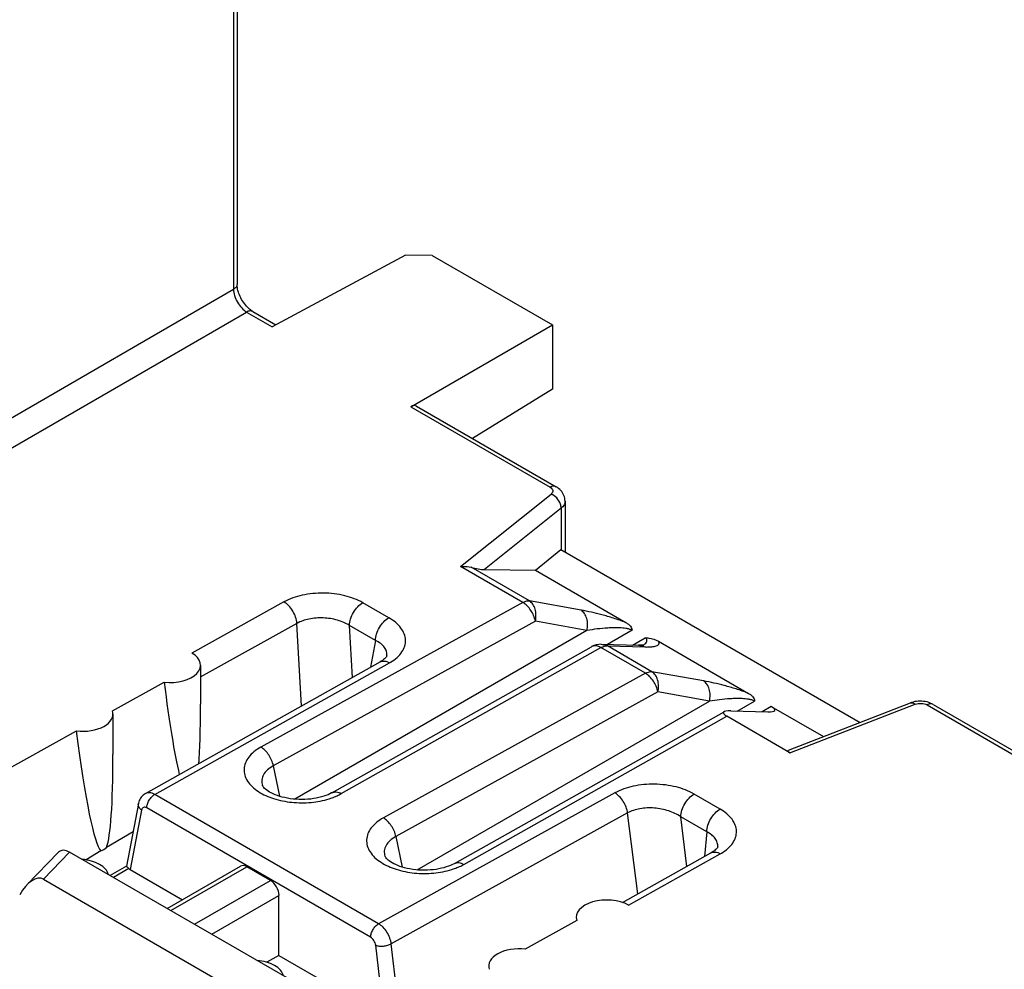
# Model space of a CAD drawing. Units: millimetres. Extents: x -43 to 46, y -51 to 50.
# Drawn here: x -16 to -1, y -10 to 6 of the extents above; entities that cross this region are included whole.
import ezdxf

# ---------------------------------------------------------------- set-up
doc = ezdxf.new("R2010")
doc.units = ezdxf.units.MM
doc.header["$LTSCALE"] = 16.335
doc.layers.get('0').update_dxf_attribs({"linetype": 'CONTINUOUS'})
for name, color, linetype in [('ASSI', 7, 'CONTINUOUS'), ('DRAFT', 7, 'CONTINUOUS'), ('RACCORDO', 7, 'CONTINUOUS')]:
    doc.layers.add(name, color=color, linetype=linetype)

msp = doc.modelspace()

# ---------------------------------------------------------------- linework, layer by layer
at = {"color": 7, "linetype": 'CONTINUOUS'}
for p, q in [((-15.851, -7.626), (-16.361, -8.151)), ((-12.018, -9.734), (-15.671, -7.625)), ((-14.094, -8.535), (-12.909, -7.851)), ((-12.426, -8.081), (-12.808, -7.861)), ((-16.094, -8.06), (-12.752, -9.99)), ((-12.289, -9.292), (-12.289, -8.324)), ((-12.289, -9.292), (-12.483, -9.404))]:
    msp.add_line(p, q, dxfattribs=at)
at = {"color": 250, "linetype": 'CONTINUOUS'}
for p, q in [((-15.671, -7.625), (-16.094, -8.06)), ((-14.035, -8.569), (-12.808, -7.861)), ((-13.653, -8.79), (-12.426, -8.081)), ((-13.374, -8.951), (-12.289, -8.324))]:
    msp.add_line(p, q, dxfattribs=at)
at = {"color": 7, "linetype": 'CONTINUOUS'}
for centre, major_axis, ratio, start_param, end_param in [((-15.67, -7.87), (-0.161, 0.26), 0.57403, -0.817597, 0.143567), ((-12.812, -8.026), (-0.096, 0.176), 0.592243, -0.771654, 0.013794), ((-16.297, -8.516), (0.187, 0.463), 0.503853, -0.071081, 1.32663), ((-12.43, -8.246), (-0.096, 0.176), 0.592243, -2.316271, -0.771654)]:
    msp.add_ellipse(centre, major_axis=major_axis, ratio=ratio, start_param=start_param, end_param=end_param, dxfattribs=at)
for points in [[(-15.046, -7.985), (-15.054, -7.953), (-15.093, -7.887), (-15.191, -7.813), (-15.321, -7.762), (-15.419, -7.745), (-15.471, -7.74)], [(-12.218, -9.618), (-12.226, -9.586), (-12.265, -9.52), (-12.363, -9.446), (-12.493, -9.395), (-12.591, -9.378), (-12.642, -9.373)]]:
    msp.add_open_spline(points, degree=3, knots=[0, 0, 0, 0, 0.19423, 0.426638, 0.699436, 1, 1, 1, 1], dxfattribs=at)
at = {"layer": 'ASSI', "color": 7, "linetype": 'CONTINUOUS'}
for p, q in [((-13.556, -4.604), (-13.556, -5.23)), ((-14.971, -5.392), (-14.971, -6.047))]:
    msp.add_line(p, q, dxfattribs=at)
at = {"layer": 'DRAFT', "color": 7, "linetype": 'CONTINUOUS'}
for p, q in [((-9.814, 2.018), (-10.246, 2.022)), ((-9.814, 2.018), (-7.869, 0.895)), ((-7.869, 0.895), (-7.869, -0.142)), ((-7.869, -0.142), (-9.16, -0.94)), ((-8.144, -3.07), (-7.736, -2.734)), ((-7.736, -2.734), (-2.898, -5.528)), ((-14.979, -5.34), (-14.145, -4.877)), ((-17.183, -6.564), (-15.563, -5.664)), ((-14.647, -7.294), (-15.074, -7.55)), ((-15.165, -7.604), (-15.406, -7.749)), ((-7.477, -8.727), (-8.309, -9.191))]:
    msp.add_line(p, q, dxfattribs=at)
for centre, major_axis, ratio, start_param, end_param in [((-14.056, -1.931), (-0.34, 4.874), 0.07514, -4.068673, -3.572579), ((-15.471, -5.387), (0.5, -0.007), 0.567225, -1.74812, 0.191126), ((-15.471, -2.747), (-0.34, 4.874), 0.07514, -4.076099, -3.231944), ((-15.471, -2.747), (-0.34, 4.874), 0.07514, -2.9749, -2.319551), ((-15.471, -7.375), (0.5, 0.008), 0.587374, -0.921431, -0.664386), ((-8.4, -9.469), (0.5, -0.007), 0.567225, 1.396526, 3.335773)]:
    msp.add_ellipse(centre, major_axis=major_axis, ratio=ratio, start_param=start_param, end_param=end_param, dxfattribs=at)
at = {"layer": 'RACCORDO', "color": 7, "linetype": 'CONTINUOUS'}
for p, q in [((-12.967, 12.281), (-12.967, 1.551)), ((-10.246, 2.022), (-12.398, 0.865)), ((-12.713, 1.112), (-12.339, 0.896)), ((-10.159, -0.427), (-7.869, 0.895)), ((-10.064, -0.418), (-7.81, -1.719)), ((-7.666, -1.953), (-7.666, -2.774)), ((-8.966, -3.057), (-8.144, -3.07)), ((-8.144, -3.07), (-6.682, -3.914)), ((-7.083, -4.265), (-6.48, -4.281)), ((-6.158, -4.217), (-4.702, -5.058)), ((-11.432, -6.664), (-7.238, -4.304)), ((-10.547, -4.455), (-10.547, -4.454)), ((-14.447, -6.677), (-10.653, -4.549)), ((-4.057, -5.977), (-2.082, -5.212)), ((-1.718, -5.237), (8.1, -10.905)), ((-9.453, -7.807), (-5.095, -5.355)), ((-4.987, -5.342), (-4.392, -5.358)), ((-4.335, -5.269), (-3.49, -5.757)), ((-4.032, -6.018), (-5.05, -5.429)), ((-12.556, -6.545), (-12.556, -6.545)), ((-14.561, -6.84), (-14.753, -7.852)), ((-6.74, -8.437), (-5.308, -7.636)), ((-5.199, -7.54), (-5.199, -7.539)), ((-10.576, -7.688), (-10.576, -7.688)), ((-14.752, -7.851), (-15.015, -8.003)), ((-14.693, -7.903), (-13.846, -8.392)), ((-12.289, -9.292), (-10.591, -10.272))]:
    msp.add_line(p, q, dxfattribs=at)
at = {"layer": 'RACCORDO', "color": 250, "linetype": 'CONTINUOUS'}
for p, q in [((-13.023, 12.201), (-13.023, 1.471)), ((-21.75, -3.568), (-13.023, 1.471)), ((-21.537, -3.935), (-12.811, 1.103)), ((-12.811, 1.103), (-12.398, 0.865)), ((-10.159, -0.427), (-7.908, -1.727)), ((-9.355, -3.008), (-7.891, -1.837)), ((-7.73, -2.068), (-8.966, -3.057)), ((-7.73, -2.068), (-7.73, -2.734)), ((-8.347, -3.59), (-9.355, -3.008)), ((-8.242, -3.564), (-9.182, -3.021)), ((-12.208, -3.58), (-13.695, -4.406)), ((-8.347, -3.59), (-12.581, -5.928)), ((-10.514, -3.837), (-10.933, -3.595)), ((-7.408, -3.714), (-8.242, -3.564)), ((-12, -3.928), (-13.56, -4.794)), ((-8.146, -3.892), (-12.38, -6.229)), ((-11.923, -5.262), (-12, -3.928)), ((-11.101, -4.801), (-11.149, -3.96)), ((-10.73, -4.203), (-11.149, -3.96)), ((-7.312, -4.042), (-8.146, -3.892)), ((-7.312, -4.042), (-12.033, -6.768)), ((-6.583, -4.039), (-6.979, -4.268)), ((-10.73, -4.203), (-10.809, -4.637)), ((-6.262, -4.708), (-6.981, -4.292)), ((-6.981, -4.292), (-6.379, -4.308)), ((-6.579, -4.279), (-6.374, -4.16)), ((-11.282, -6.678), (-7.087, -4.318)), ((-6.367, -4.734), (-7.087, -4.318)), ((-14.296, -6.691), (-10.502, -4.564)), ((-6.367, -4.734), (-10.601, -7.071)), ((-5.428, -4.857), (-6.262, -4.708)), ((-6.166, -5.036), (-10.4, -7.373)), ((-5.332, -5.185), (-6.166, -5.036)), ((-10.054, -7.911), (-5.332, -5.185)), ((-4.884, -5.344), (-4.603, -5.182)), ((-4.032, -6.018), (-2.007, -5.234)), ((-1.815, -5.245), (8.002, -10.914)), ((-4.335, -5.269), (-4.483, -5.355)), ((-9.302, -7.821), (-5.05, -5.429)), ((-12.38, -6.229), (-12.279, -6.721)), ((-6.861, -6.666), (-10.678, -8.78)), ((-10.678, -8.78), (-14.296, -6.691)), ((-5.161, -6.928), (-5.581, -6.686)), ((-14.511, -6.943), (-14.693, -7.903)), ((-10.808, -8.998), (-14.426, -6.909)), ((-6.656, -6.991), (-10.474, -9.105)), ((-6.492, -8.298), (-6.656, -6.991)), ((-5.377, -7.293), (-5.796, -7.051)), ((-5.696, -7.853), (-5.796, -7.051)), ((-5.377, -7.293), (-5.415, -7.696)), ((-10.4, -7.373), (-10.299, -7.864)), ((-6.64, -8.48), (-5.158, -7.651)), ((-14.713, -7.89), (-14.963, -8.034)), ((-10.591, -10.272), (-10.726, -9.128)), ((-10.33, -10.321), (-10.474, -9.105))]:
    msp.add_line(p, q, dxfattribs=at)
at = {"layer": 'RACCORDO', "color": 7, "linetype": 'CONTINUOUS'}
for points in [[(-12.713, 1.112), (-12.722, 1.117), (-12.736, 1.126), (-12.751, 1.138), (-12.767, 1.15), (-12.783, 1.165), (-12.8, 1.181), (-12.816, 1.199), (-12.832, 1.219), (-12.848, 1.239), (-12.864, 1.261), (-12.879, 1.284), (-12.893, 1.307), (-12.905, 1.331), (-12.917, 1.355), (-12.928, 1.379), (-12.937, 1.403), (-12.945, 1.427), (-12.952, 1.449), (-12.957, 1.471), (-12.961, 1.492), (-12.964, 1.512), (-12.966, 1.53), (-12.967, 1.547), (-12.967, 1.551)], [(-7.666, -1.953), (-7.666, -1.95), (-7.668, -1.927), (-7.671, -1.904), (-7.677, -1.882), (-7.684, -1.86), (-7.694, -1.839), (-7.706, -1.818), (-7.719, -1.798), (-7.734, -1.78), (-7.751, -1.763), (-7.77, -1.747), (-7.789, -1.732), (-7.81, -1.719)], [(-6.396, -4.279), (-6.393, -4.278), (-6.392, -4.278), (-6.392, -4.278), (-6.394, -4.278), (-6.397, -4.279), (-6.402, -4.279), (-6.408, -4.28), (-6.415, -4.281), (-6.423, -4.281), (-6.433, -4.281), (-6.444, -4.282), (-6.455, -4.282), (-6.468, -4.282), (-6.48, -4.281)], [(-10.547, -4.454), (-10.547, -4.455), (-10.547, -4.456), (-10.549, -4.459), (-10.551, -4.464), (-10.556, -4.471), (-10.563, -4.48), (-10.572, -4.49), (-10.584, -4.501), (-10.598, -4.513), (-10.615, -4.526), (-10.635, -4.539), (-10.653, -4.549)], [(-1.718, -5.237), (-1.738, -5.226), (-1.764, -5.214), (-1.79, -5.205), (-1.817, -5.197), (-1.845, -5.191), (-1.873, -5.187), (-1.901, -5.185), (-1.93, -5.184), (-1.958, -5.185), (-1.986, -5.188), (-2.014, -5.192), (-2.041, -5.199), (-2.068, -5.207), (-2.082, -5.212)], [(-14.446, -6.677), (-14.451, -6.679), (-14.469, -6.691), (-14.485, -6.704), (-14.5, -6.719), (-14.514, -6.735), (-14.526, -6.752), (-14.537, -6.771), (-14.547, -6.791), (-14.554, -6.812), (-14.56, -6.834), (-14.561, -6.84)], [(-11.432, -6.664), (-11.439, -6.667), (-11.466, -6.681), (-11.496, -6.695), (-11.529, -6.708), (-11.565, -6.72), (-11.603, -6.732), (-11.643, -6.742), (-11.686, -6.751), (-11.73, -6.759), (-11.775, -6.765), (-11.822, -6.769), (-11.869, -6.772), (-11.917, -6.773), (-11.965, -6.772), (-12.013, -6.77), (-12.06, -6.766), (-12.107, -6.76), (-12.152, -6.752), (-12.196, -6.743), (-12.238, -6.733), (-12.277, -6.722), (-12.315, -6.709), (-12.35, -6.696), (-12.383, -6.682), (-12.413, -6.667), (-12.44, -6.653), (-12.464, -6.637), (-12.486, -6.622), (-12.505, -6.608), (-12.52, -6.594), (-12.533, -6.58), (-12.542, -6.569), (-12.549, -6.559), (-12.554, -6.551), (-12.556, -6.546), (-12.556, -6.545)], [(-5.199, -7.539), (-5.199, -7.539), (-5.199, -7.539), (-5.2, -7.541), (-5.201, -7.544), (-5.204, -7.549), (-5.209, -7.557), (-5.216, -7.566), (-5.226, -7.576), (-5.238, -7.588), (-5.253, -7.6), (-5.271, -7.613), (-5.29, -7.626), (-5.308, -7.636)], [(-9.453, -7.807), (-9.459, -7.811), (-9.486, -7.824), (-9.516, -7.838), (-9.549, -7.851), (-9.585, -7.863), (-9.623, -7.875), (-9.663, -7.885), (-9.706, -7.894), (-9.75, -7.902), (-9.795, -7.908), (-9.842, -7.912), (-9.889, -7.915), (-9.937, -7.916), (-9.985, -7.915), (-10.033, -7.913), (-10.08, -7.909), (-10.127, -7.903), (-10.172, -7.896), (-10.216, -7.887), (-10.258, -7.876), (-10.298, -7.865), (-10.335, -7.853), (-10.37, -7.839), (-10.403, -7.825), (-10.433, -7.811), (-10.46, -7.796), (-10.485, -7.781), (-10.506, -7.765), (-10.525, -7.751), (-10.54, -7.737), (-10.553, -7.724), (-10.563, -7.712), (-10.569, -7.702), (-10.574, -7.694), (-10.576, -7.689), (-10.576, -7.688)]]:
    msp.add_lwpolyline(points, dxfattribs=at)
msp.add_arc((-7.09, -4.565), 0.3, 88.4783, 119.3606, dxfattribs=at)
at = {"layer": 'RACCORDO', "color": 250, "linetype": 'CONTINUOUS'}
for centre, radius, start, end in [((-6.995, -4.414), 0.123, 83.4541, 88.4898), ((-6.344, -3.032), 1.277, 268.4475, 269.4475), ((-10.896, -3.862), 0.805, 299.279, 300.5701), ((-5.555, -6.941), 0.814, 299.2004, 300.7208)]:
    msp.add_arc(centre, radius, start, end, dxfattribs=at)
at = {"layer": 'RACCORDO', "color": 7, "linetype": 'CONTINUOUS'}
for centre, major_axis, ratio, start_param, end_param in [((-10.162, -0.592), (0.097, 0.175), 0.567169, -0.008427, 0.759566), ((-9.109, -2.974), (0.245, -0.055), 0.254773, -1.816972, -0.89352), ((-14.056, -4.599), (0.5, -0.007), 0.567225, -1.740694, 0.770385), ((-14.056, -1.931), (-0.34, 4.874), 0.07514, -2.639641, -2.319551), ((-4.688, -5.47), (0.42, -0.101), 0.191646, 8.691377, 10.000415), ((-4.688, -5.229), (0.412, -0.102), 0.192493, 5.562196, 6.871193), ((-3.746, -6.071), (0.32, -0.086), 0.146747, 2.944394, 3.646518), ((-14.565, -7.83), (0.182, -0.002), 0.574641, -2.513626, -2.343639), ((-6.985, -8.681), (0.5, -0.007), 0.567225, 0.817268, 3.328347)]:
    msp.add_ellipse(centre, major_axis=major_axis, ratio=ratio, start_param=start_param, end_param=end_param, dxfattribs=at)
at = {"layer": 'RACCORDO', "color": 250, "linetype": 'CONTINUOUS'}
for points, knots in [([(-12.967, 1.551), (-12.967, 1.544), (-12.97, 1.528), (-12.986, 1.498), (-13.007, 1.48), (-13.023, 1.471)], [0, 0, 0, 0, 0.21937, 0.453625, 1, 1, 1, 1]), ([(-13.023, 1.471), (-13.023, 1.436), (-13.009, 1.363), (-12.963, 1.26), (-12.897, 1.169), (-12.841, 1.121), (-12.811, 1.103)], [0, 0, 0, 0, 0.236875, 0.500005, 0.763122, 1, 1, 1, 1]), ([(-12.713, 1.112), (-12.72, 1.116), (-12.735, 1.121), (-12.769, 1.122), (-12.795, 1.113), (-12.811, 1.103)], [0, 0, 0, 0, 0.219361, 0.453611, 1, 1, 1, 1]), ([(-7.81, -1.719), (-7.817, -1.715), (-7.832, -1.71), (-7.866, -1.709), (-7.892, -1.718), (-7.908, -1.727)], [0, 0, 0, 0, 0.219361, 0.453611, 1, 1, 1, 1]), ([(-7.908, -1.727), (-7.897, -1.734), (-7.878, -1.748), (-7.861, -1.779), (-7.867, -1.813), (-7.882, -1.829), (-7.891, -1.837)], [0, 0, 0, 0, 0.287178, 0.522653, 0.743639, 1, 1, 1, 1]), ([(-7.73, -2.068), (-7.729, -2.045), (-7.741, -1.983), (-7.794, -1.897), (-7.857, -1.851), (-7.891, -1.837)], [0, 0, 0, 0, 0.234, 0.622997, 1, 1, 1, 1]), ([(-7.666, -1.953), (-7.666, -1.974), (-7.68, -2.019), (-7.711, -2.052), (-7.73, -2.068)], [0, 0, 0, 0, 0.463991, 1, 1, 1, 1]), ([(-10.933, -3.595), (-11.024, -3.543), (-11.234, -3.466), (-11.57, -3.426), (-11.906, -3.458), (-12.117, -3.53), (-12.208, -3.58)], [0, 0, 0, 0, 0.237634, 0.500826, 0.763644, 1, 1, 1, 1]), ([(-12, -3.928), (-12.002, -3.894), (-12.017, -3.824), (-12.062, -3.727), (-12.126, -3.641), (-12.179, -3.597), (-12.208, -3.58)], [0, 0, 0, 0, 0.243418, 0.506265, 0.765734, 1, 1, 1, 1]), ([(-11.149, -3.96), (-11.149, -3.925), (-11.135, -3.852), (-11.088, -3.749), (-11.021, -3.659), (-10.964, -3.612), (-10.933, -3.595)], [0, 0, 0, 0, 0.238841, 0.5022, 0.764361, 1, 1, 1, 1]), ([(-8.347, -3.59), (-8.338, -3.585), (-8.305, -3.569), (-8.268, -3.561), (-8.242, -3.564)], [0, 0, 0, 0, 0.279902, 1, 1, 1, 1]), ([(-8.146, -3.892), (-8.158, -3.83), (-8.197, -3.74), (-8.275, -3.643), (-8.322, -3.605), (-8.347, -3.59)], [0, 0, 0, 0, 0.513702, 0.768998, 1, 1, 1, 1]), ([(-8.146, -3.892), (-8.138, -3.86), (-8.132, -3.794), (-8.145, -3.7), (-8.18, -3.619), (-8.22, -3.578), (-8.242, -3.564)], [0, 0, 0, 0, 0.278032, 0.543529, 0.785104, 1, 1, 1, 1]), ([(-6.682, -3.914), (-6.748, -3.888), (-6.878, -3.843), (-7.119, -3.774), (-7.295, -3.734), (-7.408, -3.714)], [0, 0, 0, 0, 0.283829, 0.54532, 1, 1, 1, 1]), ([(-7.312, -4.042), (-7.305, -4.009), (-7.298, -3.944), (-7.311, -3.849), (-7.347, -3.769), (-7.386, -3.728), (-7.408, -3.714)], [0, 0, 0, 0, 0.278034, 0.54353, 0.785103, 1, 1, 1, 1]), ([(-11.149, -3.96), (-11.209, -3.923), (-11.348, -3.865), (-11.573, -3.831), (-11.798, -3.847), (-11.939, -3.894), (-12, -3.928)], [0, 0, 0, 0, 0.240092, 0.5033, 0.764869, 1, 1, 1, 1]), ([(-10.73, -4.203), (-10.729, -4.168), (-10.715, -4.094), (-10.669, -3.991), (-10.602, -3.901), (-10.544, -3.854), (-10.514, -3.837)], [0, 0, 0, 0, 0.238841, 0.5022, 0.764361, 1, 1, 1, 1]), ([(-10.487, -4.555), (-10.449, -4.533), (-10.38, -4.484), (-10.3, -4.396), (-10.251, -4.298), (-10.238, -4.195), (-10.261, -4.093), (-10.318, -3.996), (-10.404, -3.909), (-10.475, -3.86), (-10.514, -3.837)], [0, 0, 0, 0, 0.143146, 0.270528, 0.385153, 0.493132, 0.602563, 0.720862, 0.852762, 1, 1, 1, 1]), ([(-6.583, -4.039), (-6.598, -4.031), (-6.631, -4.019), (-6.699, -4.005), (-6.784, -3.999), (-6.881, -3.998), (-7.003, -4.003), (-7.146, -4.016), (-7.258, -4.033), (-7.312, -4.042)], [0, 0, 0, 0, 0.068487, 0.141943, 0.282364, 0.413994, 0.539301, 0.776419, 1, 1, 1, 1]), ([(-10.547, -4.454), (-10.543, -4.431), (-10.545, -4.38), (-10.582, -4.31), (-10.645, -4.249), (-10.7, -4.217), (-10.73, -4.203)], [0, 0, 0, 0, 0.213079, 0.438998, 0.698502, 1, 1, 1, 1]), ([(-7.124, -4.301), (-7.143, -4.294), (-7.182, -4.285), (-7.222, -4.295), (-7.238, -4.304)], [0, 0, 0, 0, 0.533207, 1, 1, 1, 1]), ([(-7.082, -4.265), (-7.056, -4.266), (-7.021, -4.273), (-6.989, -4.288), (-6.981, -4.292)], [0, 0, 0, 0, 0.746687, 1, 1, 1, 1]), ([(-7.038, -4.297), (-7.034, -4.296), (-7.019, -4.293), (-7.004, -4.291), (-6.992, -4.291)], [0, 0, 0, 0, 0.262694, 1, 1, 1, 1]), ([(-6.48, -4.281), (-6.454, -4.282), (-6.418, -4.289), (-6.387, -4.304), (-6.379, -4.308)], [0, 0, 0, 0, 0.746688, 1, 1, 1, 1]), ([(-6.387, -4.266), (-6.384, -4.263), (-6.371, -4.253), (-6.358, -4.24), (-6.352, -4.23)], [0, 0, 0, 0, 0.2654, 1, 1, 1, 1]), ([(-6.352, -4.23), (-6.346, -4.22), (-6.339, -4.201), (-6.351, -4.175), (-6.365, -4.165), (-6.374, -4.16)], [0, 0, 0, 0, 0.403998, 0.645387, 1, 1, 1, 1]), ([(-6.356, -4.309), (-6.326, -4.309), (-6.271, -4.307), (-6.206, -4.297), (-6.169, -4.281), (-6.153, -4.268), (-6.147, -4.254), (-6.146, -4.237), (-6.152, -4.225), (-6.158, -4.217)], [0, 0, 0, 0, 0.349951, 0.623937, 0.728952, 0.814005, 0.85303, 0.894017, 1, 1, 1, 1]), ([(-7.087, -4.318), (-7.09, -4.316), (-7.102, -4.31), (-7.114, -4.304), (-7.124, -4.301)], [0, 0, 0, 0, 0.258206, 1, 1, 1, 1]), ([(-7.087, -4.318), (-7.083, -4.316), (-7.067, -4.308), (-7.051, -4.301), (-7.038, -4.297)], [0, 0, 0, 0, 0.262094, 1, 1, 1, 1]), ([(-10.653, -4.549), (-10.643, -4.544), (-10.62, -4.536), (-10.582, -4.535), (-10.542, -4.544), (-10.515, -4.556), (-10.502, -4.564)], [0, 0, 0, 0, 0.219655, 0.453683, 0.712511, 1, 1, 1, 1]), ([(-6.367, -4.734), (-6.358, -4.729), (-6.325, -4.713), (-6.288, -4.705), (-6.262, -4.708)], [0, 0, 0, 0, 0.279902, 1, 1, 1, 1]), ([(-6.166, -5.036), (-6.178, -4.973), (-6.217, -4.883), (-6.295, -4.786), (-6.342, -4.748), (-6.367, -4.734)], [0, 0, 0, 0, 0.513702, 0.768998, 1, 1, 1, 1]), ([(-6.166, -5.036), (-6.159, -5.003), (-6.152, -4.937), (-6.165, -4.843), (-6.2, -4.762), (-6.24, -4.722), (-6.262, -4.708)], [0, 0, 0, 0, 0.278032, 0.543529, 0.785104, 1, 1, 1, 1]), ([(-4.702, -5.058), (-4.768, -5.032), (-4.898, -4.987), (-5.14, -4.917), (-5.316, -4.877), (-5.428, -4.857)], [0, 0, 0, 0, 0.283842, 0.545328, 1, 1, 1, 1]), ([(-5.332, -5.185), (-5.325, -5.152), (-5.318, -5.087), (-5.331, -4.992), (-5.367, -4.912), (-5.406, -4.871), (-5.428, -4.857)], [0, 0, 0, 0, 0.278034, 0.54353, 0.785103, 1, 1, 1, 1]), ([(-4.603, -5.182), (-4.618, -5.174), (-4.651, -5.162), (-4.719, -5.149), (-4.804, -5.142), (-4.902, -5.141), (-5.023, -5.146), (-5.166, -5.159), (-5.278, -5.176), (-5.332, -5.185)], [0, 0, 0, 0, 0.068465, 0.141911, 0.282321, 0.413956, 0.539269, 0.776403, 1, 1, 1, 1]), ([(-2.082, -5.212), (-2.071, -5.208), (-2.042, -5.209), (-2.019, -5.224), (-2.007, -5.234)], [0, 0, 0, 0, 0.435491, 1, 1, 1, 1]), ([(-2.007, -5.234), (-1.976, -5.222), (-1.909, -5.214), (-1.843, -5.229), (-1.815, -5.245)], [0, 0, 0, 0, 0.509293, 1, 1, 1, 1]), ([(-1.718, -5.237), (-1.724, -5.233), (-1.739, -5.228), (-1.773, -5.226), (-1.799, -5.236), (-1.815, -5.245)], [0, 0, 0, 0, 0.219361, 0.453611, 1, 1, 1, 1]), ([(-12.581, -5.928), (-12.62, -5.949), (-12.692, -5.996), (-12.778, -6.082), (-12.835, -6.177), (-12.859, -6.279), (-12.846, -6.382), (-12.8, -6.48), (-12.722, -6.571), (-12.656, -6.621), (-12.619, -6.645)], [0, 0, 0, 0, 0.146651, 0.277861, 0.395673, 0.505111, 0.61363, 0.728995, 0.856884, 1, 1, 1, 1]), ([(-12.38, -6.229), (-12.392, -6.167), (-12.431, -6.077), (-12.509, -5.98), (-12.556, -5.942), (-12.581, -5.928)], [0, 0, 0, 0, 0.513702, 0.768998, 1, 1, 1, 1]), ([(-12.38, -6.229), (-12.414, -6.248), (-12.475, -6.288), (-12.542, -6.367), (-12.573, -6.457), (-12.566, -6.517), (-12.556, -6.545)], [0, 0, 0, 0, 0.296007, 0.551634, 0.778417, 1, 1, 1, 1]), ([(-14.296, -6.691), (-14.309, -6.684), (-14.335, -6.671), (-14.376, -6.662), (-14.413, -6.663), (-14.436, -6.671), (-14.446, -6.677)], [0, 0, 0, 0, 0.287352, 0.545928, 0.780059, 1, 1, 1, 1]), ([(-12.619, -6.645), (-12.544, -6.694), (-12.368, -6.771), (-12.078, -6.828), (-11.773, -6.829), (-11.572, -6.791), (-11.477, -6.761)], [0, 0, 0, 0, 0.227853, 0.48296, 0.747132, 1, 1, 1, 1]), ([(-11.432, -6.663), (-11.422, -6.658), (-11.399, -6.65), (-11.361, -6.649), (-11.321, -6.658), (-11.295, -6.67), (-11.282, -6.678)], [0, 0, 0, 0, 0.219728, 0.453783, 0.712531, 1, 1, 1, 1]), ([(-11.375, -6.723), (-11.366, -6.72), (-11.335, -6.706), (-11.304, -6.69), (-11.282, -6.678)], [0, 0, 0, 0, 0.256282, 1, 1, 1, 1]), ([(-5.581, -6.686), (-5.671, -6.633), (-5.882, -6.555), (-6.219, -6.514), (-6.557, -6.544), (-6.77, -6.616), (-6.861, -6.666)], [0, 0, 0, 0, 0.237332, 0.500219, 0.763288, 1, 1, 1, 1]), ([(-6.656, -6.991), (-6.66, -6.959), (-6.677, -6.893), (-6.723, -6.802), (-6.784, -6.723), (-6.835, -6.682), (-6.861, -6.666)], [0, 0, 0, 0, 0.248115, 0.510879, 0.767829, 1, 1, 1, 1]), ([(-14.511, -6.943), (-14.528, -6.93), (-14.55, -6.906), (-14.563, -6.867), (-14.562, -6.848), (-14.561, -6.84)], [0, 0, 0, 0, 0.54119, 0.777439, 1, 1, 1, 1]), ([(-14.426, -6.909), (-14.425, -6.888), (-14.417, -6.844), (-14.389, -6.783), (-14.348, -6.729), (-14.314, -6.701), (-14.296, -6.691)], [0, 0, 0, 0, 0.239385, 0.502737, 0.764601, 1, 1, 1, 1]), ([(-11.477, -6.761), (-11.468, -6.758), (-11.433, -6.747), (-11.399, -6.734), (-11.375, -6.723)], [0, 0, 0, 0, 0.254946, 1, 1, 1, 1]), ([(-5.796, -7.051), (-5.796, -7.016), (-5.782, -6.943), (-5.735, -6.84), (-5.668, -6.75), (-5.611, -6.703), (-5.581, -6.686)], [0, 0, 0, 0, 0.238841, 0.5022, 0.764361, 1, 1, 1, 1]), ([(-14.426, -6.909), (-14.435, -6.904), (-14.453, -6.896), (-14.481, -6.898), (-14.503, -6.916), (-14.509, -6.934), (-14.511, -6.943)], [0, 0, 0, 0, 0.280782, 0.51585, 0.740858, 1, 1, 1, 1]), ([(-5.796, -7.051), (-5.856, -7.011), (-5.995, -6.947), (-6.222, -6.903), (-6.45, -6.912), (-6.595, -6.957), (-6.656, -6.991)], [0, 0, 0, 0, 0.241901, 0.504688, 0.765516, 1, 1, 1, 1]), ([(-5.377, -7.293), (-5.376, -7.258), (-5.363, -7.185), (-5.316, -7.082), (-5.249, -6.992), (-5.191, -6.945), (-5.161, -6.928)], [0, 0, 0, 0, 0.238841, 0.5022, 0.764361, 1, 1, 1, 1]), ([(-5.139, -7.64), (-5.102, -7.618), (-5.034, -7.57), (-4.954, -7.482), (-4.905, -7.386), (-4.89, -7.284), (-4.912, -7.182), (-4.967, -7.086), (-5.052, -6.999), (-5.122, -6.95), (-5.161, -6.928)], [0, 0, 0, 0, 0.143141, 0.270771, 0.385722, 0.493856, 0.603153, 0.721151, 0.852803, 1, 1, 1, 1]), ([(-10.601, -7.071), (-10.64, -7.092), (-10.712, -7.139), (-10.799, -7.225), (-10.855, -7.32), (-10.879, -7.422), (-10.867, -7.525), (-10.82, -7.624), (-10.742, -7.714), (-10.676, -7.765), (-10.639, -7.788)], [0, 0, 0, 0, 0.146651, 0.277861, 0.395673, 0.505111, 0.61363, 0.728995, 0.856884, 1, 1, 1, 1]), ([(-10.4, -7.373), (-10.412, -7.31), (-10.451, -7.22), (-10.529, -7.123), (-10.577, -7.085), (-10.601, -7.071)], [0, 0, 0, 0, 0.513702, 0.768998, 1, 1, 1, 1]), ([(-5.199, -7.539), (-5.197, -7.517), (-5.203, -7.468), (-5.238, -7.4), (-5.298, -7.34), (-5.349, -7.308), (-5.377, -7.293)], [0, 0, 0, 0, 0.214184, 0.443461, 0.703266, 1, 1, 1, 1]), ([(-10.4, -7.373), (-10.434, -7.391), (-10.495, -7.432), (-10.562, -7.51), (-10.593, -7.6), (-10.586, -7.66), (-10.576, -7.688)], [0, 0, 0, 0, 0.296007, 0.551634, 0.778417, 1, 1, 1, 1]), ([(-5.308, -7.636), (-5.298, -7.63), (-5.275, -7.622), (-5.237, -7.621), (-5.197, -7.631), (-5.171, -7.643), (-5.158, -7.651)], [0, 0, 0, 0, 0.219574, 0.453571, 0.712481, 1, 1, 1, 1]), ([(-10.639, -7.788), (-10.564, -7.837), (-10.388, -7.914), (-10.098, -7.971), (-9.793, -7.972), (-9.592, -7.934), (-9.497, -7.904)], [0, 0, 0, 0, 0.227853, 0.48296, 0.747132, 1, 1, 1, 1]), ([(-9.452, -7.807), (-9.442, -7.801), (-9.419, -7.793), (-9.381, -7.792), (-9.341, -7.801), (-9.315, -7.814), (-9.302, -7.821)], [0, 0, 0, 0, 0.219728, 0.453783, 0.712531, 1, 1, 1, 1]), ([(-9.497, -7.904), (-9.488, -7.902), (-9.454, -7.89), (-9.42, -7.877), (-9.395, -7.867)], [0, 0, 0, 0, 0.254946, 1, 1, 1, 1]), ([(-9.395, -7.867), (-9.386, -7.863), (-9.355, -7.849), (-9.324, -7.834), (-9.302, -7.821)], [0, 0, 0, 0, 0.256282, 1, 1, 1, 1]), ([(-10.808, -8.998), (-10.807, -8.977), (-10.799, -8.933), (-10.771, -8.872), (-10.731, -8.818), (-10.696, -8.79), (-10.678, -8.78)], [0, 0, 0, 0, 0.239385, 0.502737, 0.764601, 1, 1, 1, 1]), ([(-10.474, -9.105), (-10.478, -9.073), (-10.495, -9.007), (-10.54, -8.916), (-10.601, -8.837), (-10.652, -8.796), (-10.678, -8.78)], [0, 0, 0, 0, 0.248202, 0.510883, 0.767765, 1, 1, 1, 1]), ([(-10.726, -9.128), (-10.729, -9.102), (-10.749, -9.051), (-10.786, -9.011), (-10.808, -8.998)], [0, 0, 0, 0, 0.511284, 1, 1, 1, 1]), ([(-10.726, -9.128), (-10.708, -9.135), (-10.666, -9.143), (-10.6, -9.143), (-10.534, -9.131), (-10.492, -9.115), (-10.474, -9.105)], [0, 0, 0, 0, 0.227584, 0.490548, 0.758566, 1, 1, 1, 1])]:
    msp.add_open_spline(points, degree=3, knots=knots, dxfattribs=at)
at = {"layer": 'RACCORDO', "color": 7, "linetype": 'CONTINUOUS'}
for points, knots in [([(-9.355, -3.008), (-9.34, -3.007), (-9.283, -3.003), (-9.224, -3.009), (-9.182, -3.021)], [0, 0, 0, 0, 0.257853, 1, 1, 1, 1]), ([(-6.682, -3.914), (-6.668, -3.922), (-6.643, -3.939), (-6.611, -3.969), (-6.589, -4.002), (-6.583, -4.027), (-6.583, -4.039)], [0, 0, 0, 0, 0.288198, 0.550284, 0.785093, 1, 1, 1, 1]), ([(-6.374, -4.16), (-6.353, -4.16), (-6.279, -4.165), (-6.205, -4.19), (-6.157, -4.217)], [0, 0, 0, 0, 0.269043, 1, 1, 1, 1]), ([(-4.702, -5.058), (-4.688, -5.066), (-4.663, -5.082), (-4.631, -5.112), (-4.609, -5.145), (-4.603, -5.17), (-4.603, -5.182)], [0, 0, 0, 0, 0.288202, 0.550265, 0.785099, 1, 1, 1, 1]), ([(-14.753, -7.852), (-14.753, -7.853), (-14.749, -7.857), (-14.743, -7.865), (-14.73, -7.876), (-14.719, -7.885), (-14.713, -7.89)], [0, 0, 0, 0, 0.076256, 0.25757, 0.563149, 1, 1, 1, 1])]:
    msp.add_open_spline(points, degree=3, knots=knots, dxfattribs=at)
at = {"layer": 'RACCORDO', "color": 250, "linetype": 'CONTINUOUS'}
for points in [[(-6.431, -4.295), (-6.423, -4.29), (-6.415, -4.285), (-6.407, -4.28)], [(-6.407, -4.28), (-6.4, -4.276), (-6.394, -4.271), (-6.387, -4.266)]]:
    msp.add_open_spline(points, degree=3, dxfattribs=at)

doc.saveas('drawing.dxf')
